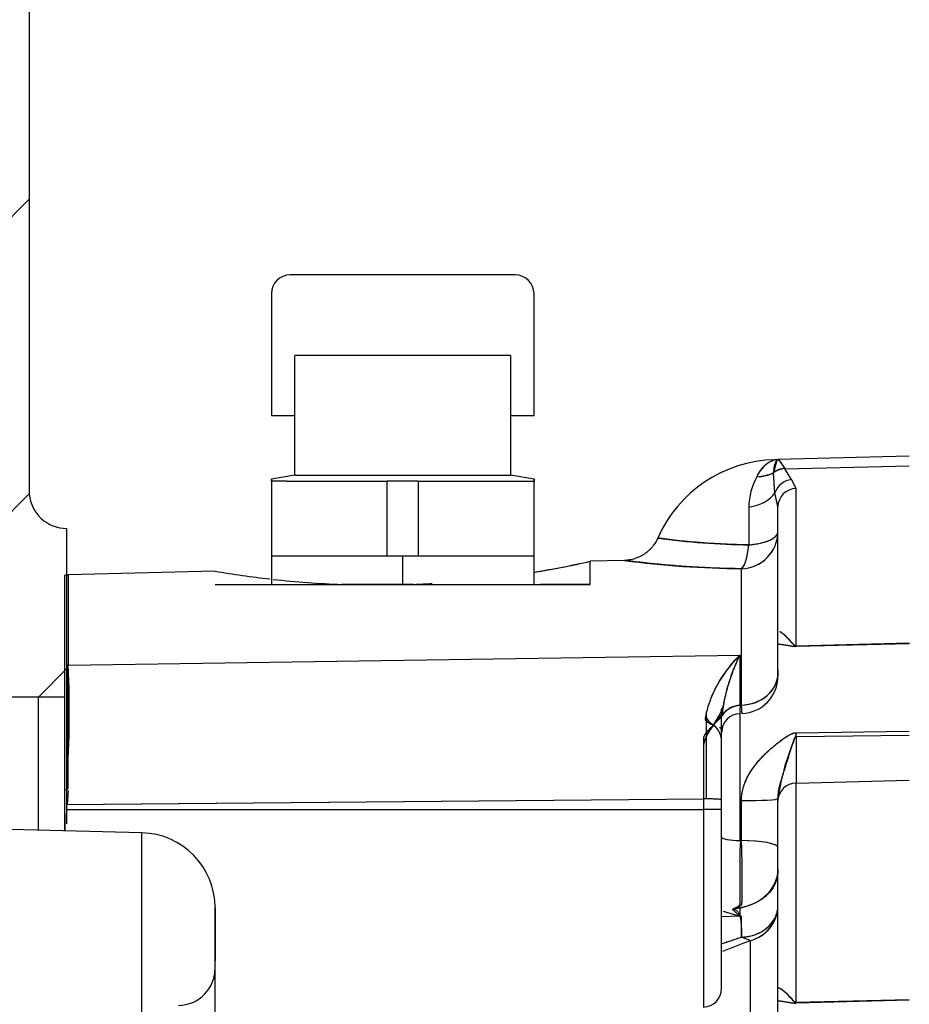
# Model space of a CAD drawing. Units: millimetres. Extents: x 0 to 410, y 0 to 287.
# Drawn here: x 216 to 229, y 234 to 249 of the extents above; entities that cross this region are included whole.
import ezdxf
from ezdxf.lldxf.tags import DXFTag

# ---------------------------------------------------------------- set-up
doc = ezdxf.new("R2010")
doc.units = ezdxf.units.MM
for name, color, linetype in [('13810056', 7, 'Continuous'), ('24883000_TMC60_0', 7, 'Continuous'), ('Predeterminado', 7, 'Continuous')]:
    doc.layers.add(name, color=color, linetype=linetype)
tags = doc.linetypes.add('HIDDEN2', pattern=[4.7625, 3.175, -1.5875]).pattern_tags.tags
tags[6:7] = [DXFTag(74, 4), DXFTag(75, 0), DXFTag(340, '0'), DXFTag(46, 0.0), DXFTag(50, 0.0), DXFTag(44, 0.0), DXFTag(45, 0.0)]
tags[4:5] = [DXFTag(74, 4), DXFTag(75, 0), DXFTag(340, '0'), DXFTag(46, 0.0), DXFTag(50, 0.0), DXFTag(44, 0.0), DXFTag(45, 0.0)]

# ---------------------------------------------------------------- blocks, each defined once
blk = doc.blocks.new('SE7')
at = {"layer": '13810056', "linetype": 'Continuous'}
h = blk.add_hatch(dxfattribs=at)
h.set_pattern_fill('LINE', scale=0.94488, angle=45, style=0)
edge = h.paths.add_edge_path()
edge.add_arc((192.862, 269.641), 0.81, 219.3376, 268.0908, ccw=False)
edge.add_line((192.236, 269.128), (190.162, 269.128))
edge.add_line((190.162, 269.128), (190.162, 267.57))
edge.add_line((190.162, 267.57), (205.937, 267.044))
edge.add_arc((205.847, 264.346), 2.7, 29.5115, 88.0908, ccw=False)
edge.add_line((208.197, 265.676), (211.962, 259.023))
edge.add_arc((211.492, 258.757), 0.54, 0, 29.5115, ccw=False)
edge.add_line((212.032, 258.757), (212.032, 238.888))
edge.add_line((212.032, 238.888), (216.487, 238.888))
edge.add_line((216.487, 238.888), (216.892, 239.293))
edge.add_line((216.892, 239.293), (216.892, 241.314))
edge.add_line((216.892, 241.314), (216.845, 241.318))
edge.add_ellipse((216.892, 241.856), major_axis=(0, -0.54), ratio=0.999403, start_angle=270, end_angle=355)
edge.add_line((216.352, 241.856), (216.352, 252.941))
edge.add_arc((212.302, 252.941), 4.05, 0, 29.5115)
edge.add_line((215.827, 254.936), (209.372, 266.341))
edge.add_arc((205.847, 264.346), 4.05, 29.5115, 88.0908)
edge.add_line((205.982, 268.394), (192.835, 268.832))
at = {"layer": '13810056', "color": 7, "linetype": 'Continuous'}
for p, q in [((216.352, 252.941), (216.352, 241.856)), ((216.845, 241.318), (216.892, 241.314)), ((216.892, 241.314), (216.892, 239.293)), ((216.892, 239.293), (216.487, 238.888)), ((216.892, 239.293), (216.892, 237.062)), ((216.487, 238.888), (212.032, 238.888)), ((216.487, 236.973), (216.487, 238.888))]:
    blk.add_line(p, q, dxfattribs=at)
blk.add_ellipse((216.892, 241.856), major_axis=(0, -0.54), ratio=0.999403, start_param=4.712389, end_param=6.195919, dxfattribs=at)
at = {"layer": '24883000_TMC60_0', "color": 7, "linetype": 'HIDDEN2'}
for p, q in [((223.349, 244.963), (220.109, 244.963)), ((219.839, 244.693), (219.839, 242.938)), ((223.619, 242.938), (223.619, 244.693)), ((223.282, 243.802), (220.177, 243.802)), ((220.177, 242.083), (220.177, 243.802)), ((223.282, 243.802), (223.282, 242.083)), ((219.839, 242.938), (220.177, 242.938)), ((223.282, 242.938), (223.619, 242.938)), ((229.019, 242.354), (227.129, 242.304)), ((227.068, 242.124), (227.12, 242.301)), ((227.08, 242.299), (227.08, 242.303)), ((227.12, 242.301), (227.08, 242.299)), ((227.12, 242.301), (227.14, 242.302)), ((227.129, 242.304), (227.14, 242.302)), ((227.14, 242.302), (227.225, 242.183)), ((227.14, 242.302), (227.228, 242.177)), ((227.228, 242.17), (229.019, 242.216)), ((227.23, 242.171), (229.019, 242.216)), ((227.326, 242.017), (227.23, 242.171)), ((227.326, 242.017), (227.23, 242.171)), ((220.177, 242.083), (219.839, 242.024)), ((220.177, 242.083), (223.282, 242.083)), ((220.177, 242.083), (223.282, 242.083)), ((223.619, 242.024), (223.282, 242.083)), ((227.085, 241.826), (227.066, 242.107)), ((227.085, 241.826), (227.067, 242.115)), ((219.839, 241.993), (219.839, 242.024)), ((219.839, 242.024), (219.839, 240.913)), ((220.063, 241.993), (219.839, 241.993)), ((220.063, 241.993), (219.839, 241.993)), ((220.063, 241.993), (221.506, 241.993)), ((220.063, 241.993), (221.506, 241.993)), ((221.506, 240.913), (221.506, 241.993)), ((221.953, 241.993), (221.506, 241.993)), ((221.506, 240.913), (221.506, 241.993)), ((221.953, 241.993), (221.506, 241.993)), ((221.953, 241.993), (221.953, 240.913)), ((221.953, 241.993), (223.396, 241.993)), ((221.953, 241.993), (221.953, 240.913)), ((221.953, 241.993), (223.396, 241.993)), ((223.396, 241.993), (223.619, 241.993)), ((223.396, 241.993), (223.619, 241.993)), ((223.619, 242.024), (223.619, 241.993)), ((223.619, 240.913), (223.619, 242.024)), ((227.392, 241.889), (227.326, 242.017)), ((227.392, 241.889), (227.326, 242.017)), ((227.392, 239.621), (227.392, 241.889)), ((227.392, 239.621), (227.392, 241.889)), ((227.129, 241.628), (227.085, 241.826)), ((227.129, 241.628), (227.085, 241.826)), ((226.709, 241.621), (226.709, 241.078)), ((226.709, 241.621), (226.709, 241.078)), ((227.129, 241.267), (227.129, 241.628)), ((227.129, 241.267), (227.129, 241.628)), ((227.129, 239.229), (227.129, 241.267)), ((227.129, 239.229), (227.129, 241.267)), ((219.839, 240.913), (219.839, 240.508)), ((221.729, 240.913), (219.839, 240.913)), ((221.506, 240.913), (220.063, 240.913)), ((223.619, 240.913), (221.729, 240.913)), ((221.729, 240.508), (221.729, 240.913)), ((221.729, 240.508), (221.729, 240.913)), ((223.396, 240.913), (221.953, 240.913)), ((223.619, 240.508), (223.619, 240.913)), ((224.92, 240.854), (224.429, 240.841)), ((224.429, 240.508), (224.429, 240.841)), ((216.869, 238.888), (216.869, 240.637)), ((219.029, 240.7), (216.916, 240.644)), ((216.916, 240.644), (216.916, 239.347)), ((216.916, 240.644), (216.916, 239.347)), ((226.603, 238.772), (226.603, 240.734)), ((226.603, 238.772), (226.603, 240.734)), ((219.029, 240.508), (219.839, 240.508)), ((219.839, 240.508), (221.729, 240.508)), ((219.839, 240.508), (221.729, 240.508)), ((221.888, 240.508), (220.85, 240.508)), ((221.729, 240.508), (223.619, 240.508)), ((221.729, 240.508), (223.619, 240.508)), ((223.619, 240.508), (224.429, 240.508)), ((224.429, 240.508), (223.713, 240.508)), ((229.019, 239.663), (227.392, 239.621)), ((229.019, 239.663), (227.392, 239.621)), ((229.019, 239.655), (227.392, 239.613)), ((229.019, 239.655), (227.392, 239.613)), ((216.916, 239.347), (226.582, 239.49)), ((216.916, 239.347), (226.582, 239.49)), ((226.582, 239.49), (226.582, 238.771)), ((226.582, 239.49), (226.582, 238.771)), ((227.129, 239.272), (227.129, 239.188)), ((216.869, 238.888), (215.789, 238.888)), ((216.869, 236.976), (216.869, 238.888)), ((216.869, 236.963), (216.869, 238.888)), ((226.103, 237.423), (226.103, 238.654)), ((226.103, 237.426), (226.103, 238.653)), ((226.319, 238.723), (226.319, 238.692)), ((226.319, 238.377), (226.319, 238.714)), ((226.582, 238.732), (226.582, 236.823)), ((226.582, 238.732), (226.582, 236.822)), ((226.319, 237.408), (226.319, 238.471)), ((227.392, 238.374), (229.019, 238.395)), ((227.392, 238.319), (229.019, 238.34)), ((227.392, 238.319), (227.392, 237.65)), ((227.392, 238.319), (227.392, 237.65)), ((227.392, 237.65), (229.019, 237.691)), ((227.392, 237.65), (229.019, 237.691)), ((227.392, 234.491), (227.392, 237.65)), ((227.392, 234.487), (227.392, 237.65)), ((216.916, 237.544), (216.903, 237.341)), ((216.888, 237.341), (226.056, 237.423)), ((216.903, 237.341), (226.056, 237.423)), ((226.056, 237.423), (226.056, 237.268)), ((226.056, 237.423), (226.056, 237.268)), ((226.319, 237.268), (226.319, 237.408)), ((226.319, 237.268), (226.319, 237.408)), ((226.603, 236.823), (226.603, 237.396)), ((226.603, 236.822), (226.603, 237.396)), ((227.129, 237.389), (227.129, 237.426)), ((227.129, 236.721), (227.129, 237.426)), ((227.129, 236.721), (227.129, 237.426)), ((216.892, 237.268), (226.056, 237.268)), ((216.892, 237.268), (226.056, 237.268)), ((226.319, 237.268), (226.056, 237.268)), ((226.056, 237.268), (226.056, 234.426)), ((226.319, 237.268), (226.056, 237.268)), ((226.056, 237.268), (226.056, 234.426)), ((226.319, 234.696), (226.319, 237.268)), ((226.319, 234.696), (226.319, 237.268)), ((216.869, 237.205), (216.869, 236.963)), ((217.977, 236.934), (215.782, 236.991)), ((217.977, 234.29), (217.977, 236.934)), ((217.977, 234.29), (217.977, 236.934)), ((227.129, 236.404), (227.129, 236.721)), ((227.129, 236.404), (227.129, 236.721)), ((227.129, 235.886), (227.129, 236.404)), ((227.129, 235.886), (227.129, 236.404)), ((219.029, 235.854), (219.029, 235.089)), ((219.029, 234.987), (219.029, 235.854)), ((226.343, 235.804), (226.582, 235.736)), ((226.472, 235.836), (226.582, 235.736)), ((226.582, 235.864), (226.582, 235.736)), ((227.129, 234.245), (227.129, 235.886)), ((227.129, 234.245), (227.129, 235.886)), ((226.582, 235.736), (226.319, 235.726)), ((226.582, 235.736), (226.319, 235.726)), ((226.603, 235.433), (226.603, 235.737)), ((226.729, 235.383), (226.603, 235.433)), ((226.729, 235.383), (226.603, 235.433)), ((226.729, 235.383), (226.729, 233.741)), ((226.729, 235.383), (226.729, 233.741)), ((219.029, 227.008), (219.029, 234.987)), ((219.029, 227.008), (219.029, 234.987)), ((229.019, 234.532), (227.392, 234.491)), ((229.019, 234.525), (227.392, 234.483))]:
    blk.add_line(p, q, dxfattribs=at)
for centre, radius, start, end in [((220.109, 244.693), 0.27, 90, 180), ((223.349, 244.693), 0.27, 0, 90), ((227.129, 240.414), 1.89, 91.503, 156.2178), ((227.213, 241.904), 0.417, 108.6035, 158.2978), ((227.664, 241.601), 0.955, 151.4088, 178.8355), ((227.656, 241.603), 0.947, 151.3009, 178.9434), ((226.799, 242.714), 0.656, 272.3449, 294.1547), ((226.592, 241.271), 0.537, 271.1684, 359.6517), ((226.839, 251.599), 10.522, 262.1368, 269.2923), ((221.311, 254.774), 14.278, 279.3117, 282.6145), ((221.318, 254.722), 14.225, 279.3613, 282.6336), ((226.756, 254.769), 14.036, 262.4829, 269.3774), ((216.923, 240.374), 0.27, 91.5, 103.0542), ((221.397, 254.453), 13.956, 260.2328, 263.4981), ((221.397, 254.453), 13.956, 263.7039, 267.7538), ((221.318, 254.722), 14.225, 272.2982, 273.3743), ((200.825, 238.657), 16.106, 356.0396, 2.456), ((226.587, 239.19), 0.542, 272.1424, 0.0055), ((226.586, 238.38), 0.267, 91.2747, 178.8204), ((230.571, 236.941), 3.475, 156.1449, 171.9823), ((226.121, 236.218), 1.206, 80.5283, 93.0599), ((217.949, 235.854), 1.08, 0, 88.5), ((226.604, 235.893), 0.525, 283.7626, 359.3104), ((204.221, 301.962), 70.194, 288.35239, 288.59418), ((203.95, 302.937), 71.204, 288.3133, 288.55097), ((202.738, 296.35), 65.518, 291.10947, 291.4802), ((203.164, 295.051), 64.153, 291.17267, 291.55061), ((218.489, 234.987), 0.54, 271.5, 0), ((226.049, 234.696), 0.27, 271.5, 0)]:
    blk.add_arc(centre, radius, start, end, dxfattribs=at)
for centre, major_axis, ratio, start_param, end_param in [((227.242, 241.845), (0.058, -0.329), 0.821747, 2.982351, 3.616289), ((227.228, 241.98), (0.256, 0.07), 0.728661, 1.37429, 2.037949), ((226.734, 242.461), (0.514, -0.135), 0.738071, 5.079547, 5.593), ((227.333, 241.756), (0.195, 0.187), 0.940229, 0.86294, 2.075328), ((227.333, 241.756), (0.195, 0.187), 0.940229, 0.862939, 2.075326), ((227.399, 241.628), (0.27, 0), 0.965926, 1.596976, 3.141593), ((227.399, 241.628), (0.27, 0), 0.965926, 1.596976, 3.141593), ((226.589, 241.966), (0.54, 0), 0.65512, 4.936482, 5.877579), ((226.589, 241.966), (0.54, 0), 0.65512, 4.936482, 5.877579), ((226.589, 241.267), (0.54, 0), 0.988201, 4.738569, 6.283185), ((226.589, 241.267), (-0.54, 0), 0.360352, 1.794889, 3.141593), ((226.589, 241.267), (-0.007, -0.54), 0.241614, 0.158445, 1.214689), ((227.378, 240.143), (0.014, -0.54), 0.00596, 0.199619, 0.261713), ((227.378, 240.142), (0.014, -0.54), 0.005991, 0.199614, 0.261714), ((229.005, 240.184), (0.014, -0.54), 0.005991, 0.200058, 0.261714), ((216.923, 239.103), (-0.27, 0), 0.904854, 4.738569, 4.826467), ((226.578, 239.229), (0.551, 0.001), 0.83019, 4.73683, 6.281446), ((226.589, 239.229), (-0.54, 0), 0.846928, 1.596976, 3.141593), ((227.399, 237.389), (0.27, 0), 0.965926, 1.596976, 3.141593), ((227.399, 237.389), (0.27, 0), 0.965926, 1.596976, 3.141593), ((226.049, 237.408), (-0.27, 0), 0.054565, 3.141593, 4.686209), ((226.589, 237.426), (0.54, 0), 0.054177, 4.738569, 6.283185), ((226.589, 237.426), (0.54, 0), 0.054177, 4.738569, 6.283185), ((226.6, 236.873), (0.281, 0), 0.180616, 3.141484, 4.6861), ((226.589, 236.873), (0.27, 0), 0.187898, 3.141593, 4.686209), ((226.578, 236.721), (-0.551, 0), 0.18401, 3.141536, 4.686153), ((226.589, 236.721), (0.54, 0), 0.18772, 0, 1.544616), ((226.465, 236.373), (0.661, 0.084), 0.79952, 4.637008, 6.181624), ((226.589, 235.886), (-0.54, 0), 0.965926, 1.832596, 3.141593)]:
    blk.add_ellipse(centre, major_axis=major_axis, ratio=ratio, start_param=start_param, end_param=end_param, dxfattribs=at)
for points, knots in [([(226.825, 242.058), (226.86, 242.127), (226.901, 242.184), (226.967, 242.244), (226.989, 242.26), (227.035, 242.286), (227.058, 242.294), (227.08, 242.299)], [0, 0, 0, 0, 0.5, 0.5, 0.75, 0.75, 1, 1, 1, 1]), ([(227.067, 242.115), (227.071, 242.15), (227.077, 242.201), (227.088, 242.245), (227.096, 242.267), (227.104, 242.282), (227.11, 242.292), (227.116, 242.298), (227.119, 242.3), (227.12, 242.301)], [0, 0, 0, 0, 0.351952, 0.511505, 0.646727, 0.753099, 0.855908, 0.938229, 1, 1, 1, 1]), ([(226.709, 241.078), (226.719, 241.079), (226.738, 241.08), (226.767, 241.083), (226.799, 241.088), (226.837, 241.094), (226.887, 241.105), (226.949, 241.121), (227.01, 241.144), (227.063, 241.172), (227.094, 241.197), (227.112, 241.218), (227.122, 241.234), (227.128, 241.25), (227.129, 241.261), (227.129, 241.267)], [0, 0, 0, 0, 0.039559, 0.081158, 0.125075, 0.184701, 0.25013, 0.364111, 0.500012, 0.614134, 0.749894, 0.808467, 0.874948, 0.926922, 1, 1, 1, 1]), ([(226.709, 241.078), (226.614, 241.079), (226.522, 241.081), (226.389, 241.086), (226.346, 241.088), (226.282, 241.092), (226.261, 241.093), (226.219, 241.095), (226.199, 241.096), (226.098, 241.103), (226.022, 241.108), (225.917, 241.117), (225.884, 241.12), (225.835, 241.125), (225.82, 241.126), (225.789, 241.129), (225.774, 241.131), (225.7, 241.139), (225.649, 241.144), (225.582, 241.152), (225.562, 241.155), (225.533, 241.158), (225.524, 241.159), (225.507, 241.162), (225.499, 241.163), (225.461, 241.168), (225.438, 241.171), (225.408, 241.175), (225.4, 241.176), (225.4, 241.176), (225.4, 241.176), (225.4, 241.176)], [0, 0, 0, 0, 0.124993, 0.124993, 0.18749, 0.18749, 0.218738, 0.218738, 0.249987, 0.249987, 0.37498, 0.37498, 0.437477, 0.437477, 0.468725, 0.468725, 0.499973, 0.499973, 0.624967, 0.624967, 0.687463, 0.687463, 0.718711, 0.718711, 0.74996, 0.74996, 0.874953, 0.874953, 0.999946, 0.999946, 1, 1, 1, 1]), ([(226.603, 240.734), (226.606, 240.736), (226.611, 240.739), (226.618, 240.747), (226.625, 240.755), (226.631, 240.764), (226.641, 240.781), (226.653, 240.807), (226.668, 240.85), (226.681, 240.9), (226.693, 240.958), (226.702, 241.016), (226.707, 241.059), (226.709, 241.078)], [0, 0, 0, 0, 0.057312, 0.110981, 0.161005, 0.207383, 0.250117, 0.384054, 0.500079, 0.640548, 0.759146, 0.891038, 1, 1, 1, 1]), ([(226.603, 240.734), (226.481, 240.735), (226.363, 240.738), (226.192, 240.744), (226.136, 240.747), (226.054, 240.751), (226.027, 240.752), (225.973, 240.755), (225.947, 240.756), (225.817, 240.764), (225.72, 240.771), (225.585, 240.782), (225.542, 240.786), (225.48, 240.791), (225.46, 240.793), (225.42, 240.797), (225.4, 240.799), (225.306, 240.808), (225.24, 240.815), (225.154, 240.825), (225.128, 240.828), (225.092, 240.832), (225.08, 240.834), (225.058, 240.836), (225.047, 240.838), (224.998, 240.844), (224.969, 240.847), (224.93, 240.852), (224.92, 240.854), (224.92, 240.854), (224.92, 240.854), (224.92, 240.854)], [0, 0, 0, 0, 0.124993, 0.124993, 0.18749, 0.18749, 0.218738, 0.218738, 0.249987, 0.249987, 0.37498, 0.37498, 0.437477, 0.437477, 0.468725, 0.468725, 0.499973, 0.499973, 0.624967, 0.624967, 0.687463, 0.687463, 0.718711, 0.718711, 0.74996, 0.74996, 0.874953, 0.874953, 0.999946, 0.999946, 1, 1, 1, 1]), ([(227.392, 239.621), (227.39, 239.621), (227.388, 239.621), (227.385, 239.622), (227.383, 239.623), (227.378, 239.625), (227.375, 239.626), (227.37, 239.63), (227.367, 239.632), (227.362, 239.636), (227.36, 239.638), (227.353, 239.645), (227.349, 239.649), (227.341, 239.657), (227.337, 239.662), (227.325, 239.674), (227.318, 239.682), (227.303, 239.698), (227.296, 239.706), (227.282, 239.721), (227.275, 239.728), (227.262, 239.742), (227.255, 239.748), (227.236, 239.767), (227.224, 239.778), (227.201, 239.797), (227.19, 239.805), (227.175, 239.816), (227.171, 239.819), (227.164, 239.823), (227.162, 239.824), (227.158, 239.826), (227.156, 239.827), (227.154, 239.828)], [0, 0, 0, 0, 0.0078125, 0.0078125, 0.015625, 0.015625, 0.03125, 0.03125, 0.046875, 0.046875, 0.0625, 0.0625, 0.09375, 0.09375, 0.125, 0.125, 0.1875, 0.1875, 0.25, 0.25, 0.3125, 0.3125, 0.375, 0.375, 0.5, 0.5, 0.625, 0.625, 0.6875, 0.6875, 0.71875, 0.71875, 0.75, 0.75, 0.75, 0.75]), ([(227.392, 239.621), (227.389, 239.622), (227.38, 239.623), (227.374, 239.627), (227.363, 239.635), (227.348, 239.649), (227.321, 239.678), (227.274, 239.731), (227.212, 239.791), (227.171, 239.819), (227.155, 239.828), (227.155, 239.828)], [0, 0, 0, 0, 0.0057447, 0.0172646, 0.0310499, 0.0623227, 0.1248791, 0.2499893, 0.5000333, 0.7499347, 0.756181, 0.756181, 0.756181, 0.756181]), ([(227.392, 239.613), (227.386, 239.613), (227.38, 239.613), (227.369, 239.614), (227.364, 239.614), (227.349, 239.615), (227.341, 239.616), (227.324, 239.618), (227.317, 239.619), (227.302, 239.622), (227.295, 239.623), (227.275, 239.626), (227.263, 239.628), (227.238, 239.632), (227.226, 239.634), (227.191, 239.64), (227.169, 239.643), (227.141, 239.646), (227.134, 239.647), (227.128, 239.647)], [0, 0, 0, 0, 0.0078125, 0.0078125, 0.015625, 0.015625, 0.03125, 0.03125, 0.046875, 0.046875, 0.0625, 0.0625, 0.09375, 0.09375, 0.125, 0.125, 0.1875, 0.1875, 0.2058621, 0.2058621, 0.2058621, 0.2058621]), ([(227.392, 239.613), (227.386, 239.613), (227.374, 239.613), (227.356, 239.614), (227.337, 239.616), (227.317, 239.619), (227.291, 239.623), (227.259, 239.629), (227.214, 239.637), (227.17, 239.643), (227.139, 239.646), (227.128, 239.647)], [0, 0, 0, 0, 0.0092251, 0.0195207, 0.0313727, 0.0455815, 0.0627126, 0.0906555, 0.1254586, 0.1834662, 0.2157281, 0.2157281, 0.2157281, 0.2157281]), ([(226.582, 239.49), (226.571, 239.479), (226.543, 239.453), (226.5, 239.408), (226.458, 239.36), (226.406, 239.296), (226.344, 239.212), (226.27, 239.093), (226.203, 238.965), (226.154, 238.846), (226.12, 238.747), (226.098, 238.669), (226.081, 238.591), (226.073, 238.539), (226.2, 238.485)], [0, 0, 0, 0, 0.053452, 0.125173, 0.199613, 0.249732, 0.374267, 0.499514, 0.631932, 0.750312, 0.817408, 0.881362, 0.942206, 1, 1, 1, 1]), ([(226.582, 239.49), (226.527, 239.439), (226.473, 239.38), (226.394, 239.281), (226.369, 239.246), (226.331, 239.19), (226.319, 239.171), (226.295, 239.132), (226.283, 239.112), (226.248, 239.05), (226.225, 239.007), (226.183, 238.917), (226.164, 238.871), (226.129, 238.775), (226.114, 238.725), (226.087, 238.622), (226.076, 238.569), (226.2, 238.485)], [0, 0, 0, 0, 0.25, 0.25, 0.375, 0.375, 0.4375, 0.4375, 0.5, 0.5, 0.625, 0.625, 0.75, 0.75, 0.875, 0.875, 1, 1, 1, 1]), ([(226.2, 238.485), (226.326, 238.605), (226.329, 238.64), (226.336, 238.692), (226.343, 238.746), (226.353, 238.803), (226.368, 238.88), (226.392, 238.981), (226.425, 239.098), (226.457, 239.192), (226.482, 239.261), (226.509, 239.33), (226.542, 239.408), (226.57, 239.464), (226.582, 239.49)], [0, 0, 0, 0, 0.043654, 0.090467, 0.140448, 0.193603, 0.249936, 0.363771, 0.500261, 0.625341, 0.687737, 0.750148, 0.88492, 1, 1, 1, 1]), ([(226.2, 238.485), (226.332, 238.682), (226.346, 238.771), (226.381, 238.94), (226.403, 239.021), (226.473, 239.249), (226.527, 239.378), (226.582, 239.49)], [0, 0, 0, 0, 0.25, 0.25, 0.5, 0.5, 1, 1, 1, 1]), ([(216.892, 237.544), (216.916, 237.57), (216.916, 237.622), (216.915, 237.699), (216.915, 237.776), (216.915, 237.852), (216.915, 237.927), (216.915, 238.002), (216.915, 238.075), (216.915, 238.148), (216.915, 238.219), (216.915, 238.289), (216.915, 238.357), (216.915, 238.424), (216.915, 238.488), (216.915, 238.551), (216.915, 238.672), (216.915, 238.841), (216.915, 239.007), (216.915, 239.126), (216.916, 239.207), (216.916, 239.282), (216.916, 239.325), (216.916, 239.347)], [0, 0, 0, 0, 0.033933, 0.067884, 0.101828, 0.13574, 0.169594, 0.203367, 0.237034, 0.27057, 0.303952, 0.337158, 0.370164, 0.40295, 0.435495, 0.467778, 0.499781, 0.624027, 0.749858, 0.8105, 0.872544, 0.935784, 1, 1, 1, 1]), ([(226.2, 238.485), (226.331, 238.613), (226.342, 238.637), (226.373, 238.682), (226.394, 238.703), (226.443, 238.736), (226.47, 238.749), (226.527, 238.766), (226.555, 238.77), (226.593, 238.771)], [0, 0, 0, 0, 0.25, 0.25, 0.5, 0.5, 0.75, 0.75, 1, 1, 1, 1]), ([(226.592, 238.77), (226.582, 238.745), (226.582, 238.725), (226.581, 238.69), (226.581, 238.676), (226.581, 238.664), (226.581, 238.661), (226.58, 238.657), (226.58, 238.655), (226.58, 238.651), (226.58, 238.649), (226.58, 238.647), (226.58, 238.647), (226.58, 238.647)], [0.0021936, 0.0021936, 0.0021936, 0.0021936, 0.125, 0.125, 0.25, 0.25, 0.28125, 0.28125, 0.3125, 0.3125, 0.375, 0.375, 0.4145575, 0.4145575, 0.4145575, 0.4145575]), ([(226.593, 238.77), (226.604, 238.746), (226.605, 238.726), (226.606, 238.691), (226.606, 238.677), (226.607, 238.664), (226.607, 238.662), (226.607, 238.658), (226.607, 238.656), (226.607, 238.652), (226.607, 238.65), (226.607, 238.648), (226.607, 238.648), (226.607, 238.648)], [0.001934, 0.001934, 0.001934, 0.001934, 0.125, 0.125, 0.25, 0.25, 0.28125, 0.28125, 0.3125, 0.3125, 0.375, 0.375, 0.4092427, 0.4092427, 0.4092427, 0.4092427]), ([(226.2, 238.485), (226.058, 238.293), (226.058, 238.217), (226.057, 238.063), (226.057, 237.985), (226.057, 237.827), (226.057, 237.747), (226.057, 237.585), (226.056, 237.504), (226.056, 237.423)], [0, 0, 0, 0, 0.25, 0.25, 0.5, 0.5, 0.75, 0.75, 1, 1, 1, 1]), ([(226.2, 238.485), (226.058, 238.344), (226.058, 238.297), (226.058, 238.223), (226.057, 238.149), (226.057, 238.072), (226.057, 237.994), (226.057, 237.915), (226.057, 237.835), (226.057, 237.754), (226.057, 237.672), (226.057, 237.589), (226.056, 237.506), (226.056, 237.451), (226.056, 237.423)], [0, 0, 0, 0, 0.079198, 0.159382, 0.240488, 0.322451, 0.405201, 0.488664, 0.572765, 0.657424, 0.74256, 0.828092, 0.913933, 1, 1, 1, 1]), ([(226.319, 237.408), (226.319, 237.499), (226.319, 237.591), (226.319, 237.773), (226.319, 237.863), (226.319, 238.04), (226.319, 238.128), (226.319, 238.301), (226.319, 238.387), (226.2, 238.485)], [0, 0, 0, 0, 0.25, 0.25, 0.5, 0.5, 0.75, 0.75, 1, 1, 1, 1]), ([(226.286, 238.453), (226.319, 238.436), (226.319, 238.425), (226.319, 238.401), (226.319, 238.39), (226.319, 238.378), (226.319, 238.376), (226.319, 238.379), (226.319, 238.382), (226.319, 238.385)], [0.0436761, 0.0436761, 0.0436761, 0.0436761, 0.125, 0.125, 0.25, 0.25, 0.375, 0.375, 0.4409832, 0.4409832, 0.4409832, 0.4409832]), ([(226.603, 237.396), (226.604, 237.423), (226.606, 237.477), (226.622, 237.558), (226.647, 237.639), (226.691, 237.741), (226.763, 237.861), (226.865, 237.988), (226.982, 238.107), (227.087, 238.197), (227.175, 238.265), (227.242, 238.312), (227.293, 238.343), (227.331, 238.36), (227.349, 238.367), (227.364, 238.371), (227.378, 238.373), (227.388, 238.374), (227.392, 238.347)], [0, 0, 0, 0, 0.059378, 0.120287, 0.183568, 0.249977, 0.368756, 0.499843, 0.620342, 0.749653, 0.816234, 0.874548, 0.937205, 0.953836, 0.96855, 0.979503, 0.989948, 1, 1, 1, 1]), ([(226.603, 237.396), (226.603, 237.449), (226.61, 237.501), (226.628, 237.578), (226.636, 237.603), (226.649, 237.64), (226.654, 237.653), (226.664, 237.677), (226.669, 237.69), (226.697, 237.75), (226.724, 237.797), (226.784, 237.886), (226.817, 237.928), (226.888, 238.01), (226.926, 238.05), (226.986, 238.108), (227.007, 238.127), (227.049, 238.164), (227.071, 238.182), (227.114, 238.218), (227.137, 238.235), (227.182, 238.269), (227.205, 238.286), (227.241, 238.31), (227.253, 238.318), (227.278, 238.333), (227.29, 238.34), (227.31, 238.351), (227.317, 238.354), (227.331, 238.36), (227.338, 238.363), (227.353, 238.368), (227.36, 238.37), (227.376, 238.373), (227.384, 238.374), (227.392, 238.347)], [0, 0, 0, 0, 0.125, 0.125, 0.1875, 0.1875, 0.21875, 0.21875, 0.25, 0.25, 0.375, 0.375, 0.5, 0.5, 0.625, 0.625, 0.6875, 0.6875, 0.75, 0.75, 0.8125, 0.8125, 0.875, 0.875, 0.90625, 0.90625, 0.9375, 0.9375, 0.953125, 0.953125, 0.96875, 0.96875, 0.984375, 0.984375, 1, 1, 1, 1]), ([(227.129, 237.426), (227.13, 237.446), (227.132, 237.488), (227.144, 237.565), (227.176, 237.693), (227.232, 237.865), (227.289, 238.049), (227.331, 238.184), (227.354, 238.255), (227.369, 238.29), (227.378, 238.312), (227.388, 238.317), (227.392, 238.319)], [0, 0, 0, 0, 0.059253, 0.124846, 0.249919, 0.50008, 0.750138, 0.875074, 0.937661, 0.968942, 0.9895, 1, 1, 1, 1]), ([(226.593, 236.822), (226.604, 236.769), (226.605, 236.715), (226.606, 236.633), (226.607, 236.606), (226.607, 236.551), (226.608, 236.525), (226.608, 236.472), (226.608, 236.446), (226.609, 236.394), (226.609, 236.369), (226.609, 236.294), (226.61, 236.247), (226.61, 236.18), (226.61, 236.159), (226.609, 236.128), (226.609, 236.118), (226.609, 236.099), (226.609, 236.089), (226.609, 236.043), (226.609, 236.01), (226.608, 235.974), (226.608, 235.967), (226.607, 235.954), (226.607, 235.948), (226.607, 235.93), (226.606, 235.919), (226.605, 235.892), (226.604, 235.878), (226.483, 235.84)], [0, 0, 0, 0, 0.125, 0.125, 0.1875, 0.1875, 0.25, 0.25, 0.3125, 0.3125, 0.375, 0.375, 0.5, 0.5, 0.5625, 0.5625, 0.59375, 0.59375, 0.625, 0.625, 0.75, 0.75, 0.78125, 0.78125, 0.8125, 0.8125, 0.875, 0.875, 1, 1, 1, 1]), ([(226.593, 236.822), (226.582, 236.768), (226.581, 236.714), (226.581, 236.633), (226.58, 236.606), (226.58, 236.566), (226.58, 236.552), (226.58, 236.525), (226.58, 236.512), (226.58, 236.445), (226.579, 236.394), (226.579, 236.332), (226.579, 236.319), (226.579, 236.295), (226.579, 236.283), (226.579, 236.247), (226.579, 236.224), (226.579, 236.158), (226.579, 236.117), (226.579, 236.07), (226.579, 236.061), (226.579, 236.044), (226.579, 236.035), (226.58, 236.01), (226.58, 235.995), (226.58, 235.967), (226.58, 235.954), (226.58, 235.936), (226.58, 235.93), (226.581, 235.919), (226.581, 235.914), (226.581, 235.891), (226.582, 235.878), (226.483, 235.84)], [0, 0, 0, 0, 0.125, 0.125, 0.1875, 0.1875, 0.21875, 0.21875, 0.25, 0.25, 0.375, 0.375, 0.40625, 0.40625, 0.4375, 0.4375, 0.5, 0.5, 0.625, 0.625, 0.65625, 0.65625, 0.6875, 0.6875, 0.75, 0.75, 0.8125, 0.8125, 0.84375, 0.84375, 0.875, 0.875, 1, 1, 1, 1]), ([(226.603, 235.433), (226.617, 235.433), (226.643, 235.434), (226.682, 235.439), (226.721, 235.446), (226.76, 235.455), (226.798, 235.467), (226.836, 235.482), (226.873, 235.5), (226.909, 235.52), (226.944, 235.543), (226.989, 235.579), (227.043, 235.635), (227.083, 235.699), (227.107, 235.756), (227.119, 235.796), (227.127, 235.84), (227.129, 235.869), (227.129, 235.886)], [0, 0, 0, 0, 0.047463, 0.095008, 0.142838, 0.191148, 0.240121, 0.289923, 0.340708, 0.392608, 0.445736, 0.500184, 0.617913, 0.749947, 0.808926, 0.874975, 0.927046, 1, 1, 1, 1]), ([(227.129, 234.701), (227.131, 234.703), (227.134, 234.707), (227.161, 234.696), (227.212, 234.661), (227.274, 234.601), (227.321, 234.548), (227.348, 234.519), (227.363, 234.505), (227.374, 234.497), (227.38, 234.493), (227.389, 234.492), (227.392, 234.487)], [0, 0, 0, 0, 0.115553, 0.250064, 0.499965, 0.750008, 0.875121, 0.937676, 0.968949, 0.982734, 0.994254, 1, 1, 1, 1]), ([(227.154, 234.698), (227.156, 234.697), (227.158, 234.696), (227.162, 234.694), (227.164, 234.693), (227.171, 234.689), (227.175, 234.686), (227.19, 234.675), (227.201, 234.667), (227.224, 234.648), (227.236, 234.637), (227.255, 234.618), (227.262, 234.612), (227.275, 234.598), (227.282, 234.591), (227.296, 234.576), (227.303, 234.568), (227.318, 234.552), (227.325, 234.544), (227.337, 234.532), (227.341, 234.527), (227.349, 234.519), (227.353, 234.515), (227.36, 234.508), (227.362, 234.506), (227.367, 234.502), (227.37, 234.5), (227.375, 234.496), (227.378, 234.495), (227.383, 234.493), (227.385, 234.492), (227.387, 234.491), (227.388, 234.491), (227.389, 234.491)], [0.25, 0.25, 0.25, 0.25, 0.28125, 0.28125, 0.3125, 0.3125, 0.375, 0.375, 0.5, 0.5, 0.625, 0.625, 0.6875, 0.6875, 0.75, 0.75, 0.8125, 0.8125, 0.875, 0.875, 0.90625, 0.90625, 0.9375, 0.9375, 0.953125, 0.953125, 0.96875, 0.96875, 0.984375, 0.984375, 0.9921875, 0.9921875, 0.9959964, 0.9959964, 0.9959964, 0.9959964]), ([(227.128, 234.517), (227.139, 234.516), (227.17, 234.513), (227.214, 234.507), (227.259, 234.499), (227.291, 234.493), (227.317, 234.489), (227.337, 234.486), (227.356, 234.484), (227.372, 234.483), (227.382, 234.483), (227.386, 234.484)], [0.7842927, 0.7842927, 0.7842927, 0.7842927, 0.8165568, 0.874566, 0.90937, 0.9373138, 0.9544452, 0.9686545, 0.9804951, 0.9907823, 0.9968121, 0.9968121, 0.9968121, 0.9968121]), ([(227.128, 234.517), (227.134, 234.517), (227.141, 234.516), (227.169, 234.513), (227.191, 234.51), (227.226, 234.504), (227.238, 234.502), (227.263, 234.498), (227.275, 234.496), (227.295, 234.493), (227.302, 234.492), (227.317, 234.489), (227.324, 234.488), (227.341, 234.486), (227.349, 234.485), (227.364, 234.484), (227.369, 234.484), (227.379, 234.483), (227.382, 234.483), (227.386, 234.484)], [0.794138, 0.794138, 0.794138, 0.794138, 0.8125, 0.8125, 0.875, 0.875, 0.90625, 0.90625, 0.9375, 0.9375, 0.953125, 0.953125, 0.96875, 0.96875, 0.984375, 0.984375, 0.9921875, 0.9921875, 0.9973473, 0.9973473, 0.9973473, 0.9973473])]:
    blk.add_open_spline(points, degree=3, knots=knots, dxfattribs=at)
for points, weights, degree in [([(225.4, 241.176), (225.262, 240.863), (224.92, 240.854)], [1, 0.844712192244, 1], 2), ([(226.2, 238.485), (226.351, 238.697), (226.452, 238.768), (226.593, 238.771)], [0.997205858229, 0.854259425088, 0.855190805678, 1], 3), ([(227.129, 236.404), (227.129, 236.097), (226.913, 235.878), (226.483, 235.84)], [1, 0.810867962283, 0.810867962283, 1], 3), ([(226.483, 235.84), (226.603, 235.807), (226.603, 235.659), (226.603, 235.433)], [1, 0.985177057029, 0.985177057029, 1], 3), ([(226.603, 235.433), (226.913, 235.439), (227.129, 235.626), (227.129, 235.886)], [1, 0.810867962283, 0.810867962283, 1], 3)]:
    blk.add_rational_spline(points, weights, degree=degree, dxfattribs=at)
blk.add_open_spline([(226.319, 238.674), (226.319, 238.687), (226.319, 238.7), (226.319, 238.714)], degree=3, dxfattribs=at)

msp = doc.modelspace()

# ---------------------------------------------------------------- block references
at = {"layer": 'Predeterminado'}
msp.add_blockref('SE7', (0, 0), dxfattribs=at)

doc.saveas('drawing.dxf')
